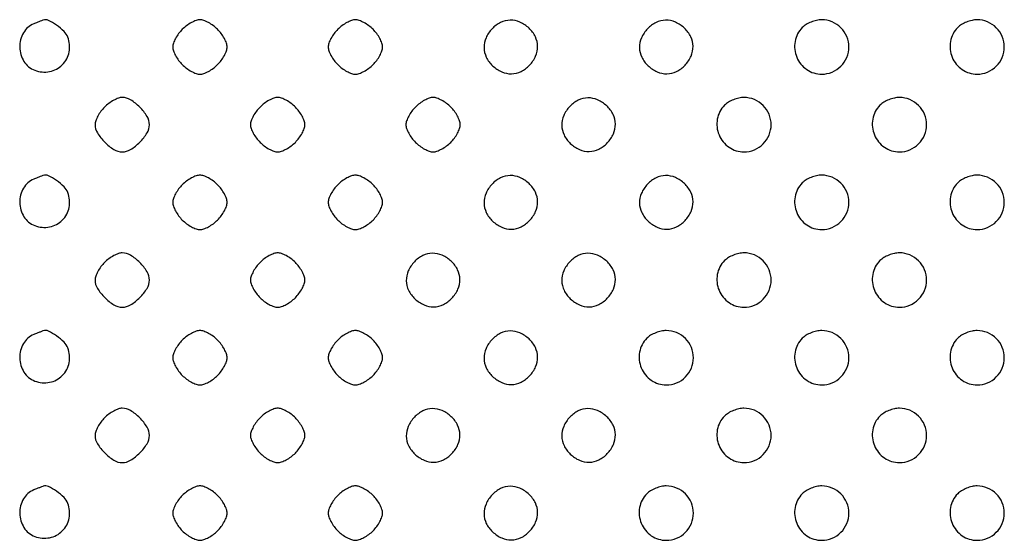
# Model space of a CAD drawing. Extents: x 8 to 4195, y 0 to 9000.
# Drawn here: x 988 to 1241, y 2250 to 2384 of the extents above; entities that cross this region are included whole.
import ezdxf

# ---------------------------------------------------------------- set-up
doc = ezdxf.new("R2010")
doc.units = 0
doc.header["$MEASUREMENT"] = 0

msp = doc.modelspace()

# ---------------------------------------------------------------- linework, layer by layer
for points in [[(991.235455, 2382.963457, 0.16747), (988.557231, 2380.643362, 0.137275), (987.607104, 2376.956547, 0.135835), (988.705948, 2373.282831, 0.163129), (991.482067, 2371.006818, 0.139276), (995.289993, 2370.676416, 0.149902), (998.578681, 2372.421319, 0.149902), (1000.323584, 2375.710007, 0.139276), (999.993182, 2379.517933, 0.10889), (999.013657, 2381.012201, 0.04067), (997.072023, 2382.622316, 0.038462), (994.990392, 2383.853602, 0.199464), (993.6849, 2383.936614, 0.011733), (993.550184, 2383.886869, 0.000247), (992.889104, 2383.624602, 0.000573), (992.116621, 2383.316672, 0.000386)], [(1029.454545, 2381.545455, 0.037888), (1028.515253, 2380.451898, 0.03471), (1027.721023, 2379.197727, 0.036522), (1027.171988, 2377.975261, 0.0875), (1027, 2377, 0.0875), (1027.171988, 2376.024739, 0.036522), (1027.721023, 2374.802273, 0.03471), (1028.515253, 2373.548102, 0.037888), (1029.454545, 2372.454545, 0.037888), (1030.548102, 2371.515253, 0.03471), (1031.802273, 2370.721023, 0.036522), (1033.024739, 2370.171988, 0.0875), (1034, 2370, 0.0875), (1034.975261, 2370.171988, 0.036522), (1036.197727, 2370.721023, 0.03471), (1037.451898, 2371.515253, 0.037888), (1038.545455, 2372.454545, 0.037888), (1039.484747, 2373.548102, 0.03471), (1040.278977, 2374.802273, 0.036522), (1040.828012, 2376.024739, 0.0875), (1041, 2377, 0.0875), (1040.828012, 2377.975261, 0.036522), (1040.278977, 2379.197727, 0.03471), (1039.484747, 2380.451898, 0.037888), (1038.545455, 2381.545455, 0.037888), (1037.451898, 2382.484747, 0.03471), (1036.197727, 2383.278977, 0.036522), (1034.975261, 2383.828012, 0.0875), (1034, 2384, 0.0875), (1033.024739, 2383.828012, 0.036522), (1031.802273, 2383.278977, 0.03471), (1030.548102, 2382.484747, 0.037888)], [(1069.454545, 2381.545455, 0.037888), (1068.515253, 2380.451898, 0.03471), (1067.721023, 2379.197727, 0.036522), (1067.171988, 2377.975261, 0.0875), (1067, 2377, 0.0875), (1067.171988, 2376.024739, 0.036522), (1067.721023, 2374.802273, 0.03471), (1068.515253, 2373.548102, 0.037888), (1069.454545, 2372.454545, 0.037888), (1070.548102, 2371.515253, 0.03471), (1071.802273, 2370.721023, 0.036522), (1073.024739, 2370.171988, 0.0875), (1074, 2370, 0.0875), (1074.975261, 2370.171988, 0.036522), (1076.197727, 2370.721023, 0.03471), (1077.451898, 2371.515253, 0.037888), (1078.545455, 2372.454545, 0.037888), (1079.484747, 2373.548102, 0.03471), (1080.278977, 2374.802273, 0.036522), (1080.828012, 2376.024739, 0.0875), (1081, 2377, 0.0875), (1080.828012, 2377.975261, 0.036522), (1080.278977, 2379.197727, 0.03471), (1079.484747, 2380.451898, 0.037888), (1078.545455, 2381.545455, 0.037888), (1077.451898, 2382.484747, 0.03471), (1076.197727, 2383.278977, 0.036522), (1074.975261, 2383.828012, 0.0875), (1074, 2384, 0.0875), (1073.024739, 2383.828012, 0.036522), (1071.802273, 2383.278977, 0.03471), (1070.548102, 2382.484747, 0.037888)], [(1109.174314, 2381.685549, 0.083625), (1107.614384, 2379.342224, 0.109231), (1107.097108, 2376.827459, 0.111412), (1107.690634, 2374.366328, 0.089754), (1109.314451, 2372.174314, 0.083625), (1111.657776, 2370.614384, 0.109231), (1114.172541, 2370.097108, 0.111412), (1116.633672, 2370.690634, 0.089754), (1118.825686, 2372.314451, 0.083625), (1120.385616, 2374.657776, 0.109231), (1120.902892, 2377.172541, 0.111412), (1120.309366, 2379.633672, 0.089754), (1118.685549, 2381.825686, 0.083625), (1116.342224, 2383.385616, 0.109231), (1113.827459, 2383.902892, 0.111412), (1111.366328, 2383.309366, 0.089754)], [(1149.174314, 2381.685549, 0.083625), (1147.614384, 2379.342224, 0.109231), (1147.097108, 2376.827459, 0.111412), (1147.690634, 2374.366328, 0.089754), (1149.314451, 2372.174314, 0.083625), (1151.657776, 2370.614384, 0.109231), (1154.172541, 2370.097108, 0.111412), (1156.633672, 2370.690634, 0.089754), (1158.825686, 2372.314451, 0.083625), (1160.385616, 2374.657776, 0.109231), (1160.902892, 2377.172541, 0.111412), (1160.309366, 2379.633672, 0.089754), (1158.685549, 2381.825686, 0.083625), (1156.342224, 2383.385616, 0.109231), (1153.827459, 2383.902892, 0.111412), (1151.366328, 2383.309366, 0.089754)], [(1189, 2382, 0.152629), (1187.138081, 2378.445123, 0.144582), (1187.577584, 2374.376931, 0.14428), (1190.158491, 2371.1943, 0.151862), (1194, 2370, 0.099063), (1196.67114, 2370.534466, 0.09792), (1198.943481, 2372.056519, 0.09792), (1200.465534, 2374.32886, 0.099063), (1201, 2377, 0.099063), (1200.465534, 2379.67114, 0.09792), (1198.943481, 2381.943481, 0.09792), (1196.67114, 2383.465534, 0.099063), (1194, 2384, 0.055778), (1192.697963, 2383.854296, 0.039427), (1191.291667, 2383.416667, 0.039751), (1189.98872, 2382.771179, 0.061571)], [(1229, 2382, 0.152629), (1227.138081, 2378.445123, 0.144582), (1227.577584, 2374.376931, 0.14428), (1230.158491, 2371.1943, 0.151862), (1234, 2370, 0.099063), (1236.67114, 2370.534466, 0.09792), (1238.943481, 2372.056519, 0.09792), (1240.465534, 2374.32886, 0.099063), (1241, 2377, 0.099063), (1240.465534, 2379.67114, 0.09792), (1238.943481, 2381.943481, 0.09792), (1236.67114, 2383.465534, 0.099063), (1234, 2384, 0.055778), (1232.697963, 2383.854296, 0.039427), (1231.291667, 2383.416667, 0.039751), (1229.98872, 2382.771179, 0.061571)], [(1009.454545, 2361.545455, 0.037888), (1008.515253, 2360.451898, 0.03471), (1007.721023, 2359.197727, 0.036522), (1007.171988, 2357.975261, 0.0875), (1007, 2357, 0.139429), (1007.607738, 2354.86299, 0.057878), (1009.488252, 2352.488252, 0.057878), (1011.86299, 2350.607738, 0.139429), (1014, 2350, 0.139429), (1016.13701, 2350.607738, 0.057878), (1018.511748, 2352.488252, 0.057878), (1020.392262, 2354.86299, 0.139429), (1021, 2357, 0.139429), (1020.392262, 2359.13701, 0.057878), (1018.511748, 2361.511748, 0.057878), (1016.13701, 2363.392262, 0.139429), (1014, 2364, 0.0875), (1013.024739, 2363.828012, 0.036522), (1011.802273, 2363.278977, 0.03471), (1010.548102, 2362.484747, 0.037888)], [(1049.454545, 2361.545455, 0.037888), (1048.515253, 2360.451898, 0.03471), (1047.721023, 2359.197727, 0.036522), (1047.171988, 2357.975261, 0.0875), (1047, 2357, 0.0875), (1047.171988, 2356.024739, 0.036522), (1047.721023, 2354.802273, 0.03471), (1048.515253, 2353.548102, 0.037888), (1049.454545, 2352.454545, 0.037888), (1050.548102, 2351.515253, 0.03471), (1051.802273, 2350.721023, 0.036522), (1053.024739, 2350.171988, 0.0875), (1054, 2350, 0.0875), (1054.975261, 2350.171988, 0.036522), (1056.197727, 2350.721023, 0.03471), (1057.451898, 2351.515253, 0.037888), (1058.545455, 2352.454545, 0.037888), (1059.484747, 2353.548102, 0.03471), (1060.278977, 2354.802273, 0.036522), (1060.828012, 2356.024739, 0.0875), (1061, 2357, 0.0875), (1060.828012, 2357.975261, 0.036522), (1060.278977, 2359.197727, 0.03471), (1059.484747, 2360.451898, 0.037888), (1058.545455, 2361.545455, 0.037888), (1057.451898, 2362.484747, 0.03471), (1056.197727, 2363.278977, 0.036522), (1054.975261, 2363.828012, 0.0875), (1054, 2364, 0.0875), (1053.024739, 2363.828012, 0.036522), (1051.802273, 2363.278977, 0.03471), (1050.548102, 2362.484747, 0.037888)], [(1089.454545, 2361.545455, 0.037888), (1088.515253, 2360.451898, 0.03471), (1087.721023, 2359.197727, 0.036522), (1087.171988, 2357.975261, 0.0875), (1087, 2357, 0.0875), (1087.171988, 2356.024739, 0.036522), (1087.721023, 2354.802273, 0.03471), (1088.515253, 2353.548102, 0.037888), (1089.454545, 2352.454545, 0.037888), (1090.548102, 2351.515253, 0.03471), (1091.802273, 2350.721023, 0.036522), (1093.024739, 2350.171988, 0.0875), (1094, 2350, 0.0875), (1094.975261, 2350.171988, 0.036522), (1096.197727, 2350.721023, 0.03471), (1097.451898, 2351.515253, 0.037888), (1098.545455, 2352.454545, 0.037888), (1099.484747, 2353.548102, 0.03471), (1100.278977, 2354.802273, 0.036522), (1100.828012, 2356.024739, 0.0875), (1101, 2357, 0.0875), (1100.828012, 2357.975261, 0.036522), (1100.278977, 2359.197727, 0.03471), (1099.484747, 2360.451898, 0.037888), (1098.545455, 2361.545455, 0.037888), (1097.451898, 2362.484747, 0.03471), (1096.197727, 2363.278977, 0.036522), (1094.975261, 2363.828012, 0.0875), (1094, 2364, 0.0875), (1093.024739, 2363.828012, 0.036522), (1091.802273, 2363.278977, 0.03471), (1090.548102, 2362.484747, 0.037888)], [(1129.174314, 2361.685549, 0.083625), (1127.614384, 2359.342224, 0.109231), (1127.097108, 2356.827459, 0.111412), (1127.690634, 2354.366328, 0.089754), (1129.314451, 2352.174314, 0.083625), (1131.657776, 2350.614384, 0.109231), (1134.172541, 2350.097108, 0.111412), (1136.633672, 2350.690634, 0.089754), (1138.825686, 2352.314451, 0.083625), (1140.385616, 2354.657776, 0.109231), (1140.902892, 2357.172541, 0.111412), (1140.309366, 2359.633672, 0.089754), (1138.685549, 2361.825686, 0.083625), (1136.342224, 2363.385616, 0.109231), (1133.827459, 2363.902892, 0.111412), (1131.366328, 2363.309366, 0.089754)], [(1169, 2362, 0.152629), (1167.138081, 2358.445123, 0.144582), (1167.577584, 2354.376931, 0.14428), (1170.158491, 2351.1943, 0.151862), (1174, 2350, 0.099063), (1176.67114, 2350.534466, 0.09792), (1178.943481, 2352.056519, 0.09792), (1180.465534, 2354.32886, 0.099063), (1181, 2357, 0.099063), (1180.465534, 2359.67114, 0.09792), (1178.943481, 2361.943481, 0.09792), (1176.67114, 2363.465534, 0.099063), (1174, 2364, 0.055778), (1172.697963, 2363.854296, 0.039427), (1171.291667, 2363.416667, 0.039751), (1169.98872, 2362.771179, 0.061571)], [(1209, 2362, 0.152629), (1207.138081, 2358.445123, 0.144582), (1207.577584, 2354.376931, 0.14428), (1210.158491, 2351.1943, 0.151862), (1214, 2350, 0.099063), (1216.67114, 2350.534466, 0.09792), (1218.943481, 2352.056519, 0.09792), (1220.465534, 2354.32886, 0.099063), (1221, 2357, 0.099063), (1220.465534, 2359.67114, 0.09792), (1218.943481, 2361.943481, 0.09792), (1216.67114, 2363.465534, 0.099063), (1214, 2364, 0.055778), (1212.697963, 2363.854296, 0.039427), (1211.291667, 2363.416667, 0.039751), (1209.98872, 2362.771179, 0.061571)], [(991.235455, 2342.963457, 0.16747), (988.557231, 2340.643362, 0.137275), (987.607104, 2336.956547, 0.135835), (988.705948, 2333.282831, 0.163129), (991.482067, 2331.006818, 0.139276), (995.289993, 2330.676416, 0.149902), (998.578681, 2332.421319, 0.149902), (1000.323584, 2335.710007, 0.139276), (999.993182, 2339.517933, 0.10889), (999.013657, 2341.012201, 0.04067), (997.072023, 2342.622316, 0.038462), (994.990392, 2343.853602, 0.199464), (993.6849, 2343.936614, 0.011733), (993.550184, 2343.886869, 0.000247), (992.889104, 2343.624602, 0.000573), (992.116621, 2343.316672, 0.000386)], [(1029.454545, 2341.545455, 0.037888), (1028.515253, 2340.451898, 0.03471), (1027.721023, 2339.197727, 0.036522), (1027.171988, 2337.975261, 0.0875), (1027, 2337, 0.0875), (1027.171988, 2336.024739, 0.036522), (1027.721023, 2334.802273, 0.03471), (1028.515253, 2333.548102, 0.037888), (1029.454545, 2332.454545, 0.037888), (1030.548102, 2331.515253, 0.03471), (1031.802273, 2330.721023, 0.036522), (1033.024739, 2330.171988, 0.0875), (1034, 2330, 0.0875), (1034.975261, 2330.171988, 0.036522), (1036.197727, 2330.721023, 0.03471), (1037.451898, 2331.515253, 0.037888), (1038.545455, 2332.454545, 0.037888), (1039.484747, 2333.548102, 0.03471), (1040.278977, 2334.802273, 0.036522), (1040.828012, 2336.024739, 0.0875), (1041, 2337, 0.0875), (1040.828012, 2337.975261, 0.036522), (1040.278977, 2339.197727, 0.03471), (1039.484747, 2340.451898, 0.037888), (1038.545455, 2341.545455, 0.037888), (1037.451898, 2342.484747, 0.03471), (1036.197727, 2343.278977, 0.036522), (1034.975261, 2343.828012, 0.0875), (1034, 2344, 0.0875), (1033.024739, 2343.828012, 0.036522), (1031.802273, 2343.278977, 0.03471), (1030.548102, 2342.484747, 0.037888)], [(1069.454545, 2341.545455, 0.037888), (1068.515253, 2340.451898, 0.03471), (1067.721023, 2339.197727, 0.036522), (1067.171988, 2337.975261, 0.0875), (1067, 2337, 0.0875), (1067.171988, 2336.024739, 0.036522), (1067.721023, 2334.802273, 0.03471), (1068.515253, 2333.548102, 0.037888), (1069.454545, 2332.454545, 0.037888), (1070.548102, 2331.515253, 0.03471), (1071.802273, 2330.721023, 0.036522), (1073.024739, 2330.171988, 0.0875), (1074, 2330, 0.0875), (1074.975261, 2330.171988, 0.036522), (1076.197727, 2330.721023, 0.03471), (1077.451898, 2331.515253, 0.037888), (1078.545455, 2332.454545, 0.037888), (1079.484747, 2333.548102, 0.03471), (1080.278977, 2334.802273, 0.036522), (1080.828012, 2336.024739, 0.0875), (1081, 2337, 0.0875), (1080.828012, 2337.975261, 0.036522), (1080.278977, 2339.197727, 0.03471), (1079.484747, 2340.451898, 0.037888), (1078.545455, 2341.545455, 0.037888), (1077.451898, 2342.484747, 0.03471), (1076.197727, 2343.278977, 0.036522), (1074.975261, 2343.828012, 0.0875), (1074, 2344, 0.0875), (1073.024739, 2343.828012, 0.036522), (1071.802273, 2343.278977, 0.03471), (1070.548102, 2342.484747, 0.037888)], [(1109.174314, 2341.685549, 0.083625), (1107.614384, 2339.342224, 0.109231), (1107.097108, 2336.827459, 0.111412), (1107.690634, 2334.366328, 0.089754), (1109.314451, 2332.174314, 0.083625), (1111.657776, 2330.614384, 0.109231), (1114.172541, 2330.097108, 0.111412), (1116.633672, 2330.690634, 0.089754), (1118.825686, 2332.314451, 0.083625), (1120.385616, 2334.657776, 0.109231), (1120.902892, 2337.172541, 0.111412), (1120.309366, 2339.633672, 0.089754), (1118.685549, 2341.825686, 0.083625), (1116.342224, 2343.385616, 0.109231), (1113.827459, 2343.902892, 0.111412), (1111.366328, 2343.309366, 0.089754)], [(1149.174314, 2341.685549, 0.083625), (1147.614384, 2339.342224, 0.109231), (1147.097108, 2336.827459, 0.111412), (1147.690634, 2334.366328, 0.089754), (1149.314451, 2332.174314, 0.083625), (1151.657776, 2330.614384, 0.109231), (1154.172541, 2330.097108, 0.111412), (1156.633672, 2330.690634, 0.089754), (1158.825686, 2332.314451, 0.083625), (1160.385616, 2334.657776, 0.109231), (1160.902892, 2337.172541, 0.111412), (1160.309366, 2339.633672, 0.089754), (1158.685549, 2341.825686, 0.083625), (1156.342224, 2343.385616, 0.109231), (1153.827459, 2343.902892, 0.111412), (1151.366328, 2343.309366, 0.089754)], [(1189, 2342, 0.152629), (1187.138081, 2338.445123, 0.144582), (1187.577584, 2334.376931, 0.14428), (1190.158491, 2331.1943, 0.151862), (1194, 2330, 0.099063), (1196.67114, 2330.534466, 0.09792), (1198.943481, 2332.056519, 0.09792), (1200.465534, 2334.32886, 0.099063), (1201, 2337, 0.099063), (1200.465534, 2339.67114, 0.09792), (1198.943481, 2341.943481, 0.09792), (1196.67114, 2343.465534, 0.099063), (1194, 2344, 0.055778), (1192.697963, 2343.854296, 0.039427), (1191.291667, 2343.416667, 0.039751), (1189.98872, 2342.771179, 0.061571)], [(1229, 2342, 0.152629), (1227.138081, 2338.445123, 0.144582), (1227.577584, 2334.376931, 0.14428), (1230.158491, 2331.1943, 0.151862), (1234, 2330, 0.099063), (1236.67114, 2330.534466, 0.09792), (1238.943481, 2332.056519, 0.09792), (1240.465534, 2334.32886, 0.099063), (1241, 2337, 0.099063), (1240.465534, 2339.67114, 0.09792), (1238.943481, 2341.943481, 0.09792), (1236.67114, 2343.465534, 0.099063), (1234, 2344, 0.055778), (1232.697963, 2343.854296, 0.039427), (1231.291667, 2343.416667, 0.039751), (1229.98872, 2342.771179, 0.061571)], [(1009.454545, 2321.545455, 0.037888), (1008.515253, 2320.451898, 0.03471), (1007.721023, 2319.197727, 0.036522), (1007.171988, 2317.975261, 0.0875), (1007, 2317, 0.139429), (1007.607738, 2314.86299, 0.057878), (1009.488252, 2312.488252, 0.057878), (1011.86299, 2310.607738, 0.139429), (1014, 2310, 0.139429), (1016.13701, 2310.607738, 0.057878), (1018.511748, 2312.488252, 0.057878), (1020.392262, 2314.86299, 0.139429), (1021, 2317, 0.139429), (1020.392262, 2319.13701, 0.057878), (1018.511748, 2321.511748, 0.057878), (1016.13701, 2323.392262, 0.139429), (1014, 2324, 0.0875), (1013.024739, 2323.828012, 0.036522), (1011.802273, 2323.278977, 0.03471), (1010.548102, 2322.484747, 0.037888)], [(1049.454545, 2321.545455, 0.037888), (1048.515253, 2320.451898, 0.03471), (1047.721023, 2319.197727, 0.036522), (1047.171988, 2317.975261, 0.0875), (1047, 2317, 0.0875), (1047.171988, 2316.024739, 0.036522), (1047.721023, 2314.802273, 0.03471), (1048.515253, 2313.548102, 0.037888), (1049.454545, 2312.454545, 0.037888), (1050.548102, 2311.515253, 0.03471), (1051.802273, 2310.721023, 0.036522), (1053.024739, 2310.171988, 0.0875), (1054, 2310, 0.0875), (1054.975261, 2310.171988, 0.036522), (1056.197727, 2310.721023, 0.03471), (1057.451898, 2311.515253, 0.037888), (1058.545455, 2312.454545, 0.037888), (1059.484747, 2313.548102, 0.03471), (1060.278977, 2314.802273, 0.036522), (1060.828012, 2316.024739, 0.0875), (1061, 2317, 0.0875), (1060.828012, 2317.975261, 0.036522), (1060.278977, 2319.197727, 0.03471), (1059.484747, 2320.451898, 0.037888), (1058.545455, 2321.545455, 0.037888), (1057.451898, 2322.484747, 0.03471), (1056.197727, 2323.278977, 0.036522), (1054.975261, 2323.828012, 0.0875), (1054, 2324, 0.0875), (1053.024739, 2323.828012, 0.036522), (1051.802273, 2323.278977, 0.03471), (1050.548102, 2322.484747, 0.037888)], [(1089.174314, 2321.685549, 0.083625), (1087.614384, 2319.342224, 0.109231), (1087.097108, 2316.827459, 0.111412), (1087.690634, 2314.366328, 0.089754), (1089.314451, 2312.174314, 0.083625), (1091.657776, 2310.614384, 0.109231), (1094.172541, 2310.097108, 0.111412), (1096.633672, 2310.690634, 0.089754), (1098.825686, 2312.314451, 0.083625), (1100.385616, 2314.657776, 0.109231), (1100.902892, 2317.172541, 0.111412), (1100.309366, 2319.633672, 0.089754), (1098.685549, 2321.825686, 0.083625), (1096.342224, 2323.385616, 0.109231), (1093.827459, 2323.902892, 0.111412), (1091.366328, 2323.309366, 0.089754)], [(1129.174314, 2321.685549, 0.083625), (1127.614384, 2319.342224, 0.109231), (1127.097108, 2316.827459, 0.111412), (1127.690634, 2314.366328, 0.089754), (1129.314451, 2312.174314, 0.083625), (1131.657776, 2310.614384, 0.109231), (1134.172541, 2310.097108, 0.111412), (1136.633672, 2310.690634, 0.089754), (1138.825686, 2312.314451, 0.083625), (1140.385616, 2314.657776, 0.109231), (1140.902892, 2317.172541, 0.111412), (1140.309366, 2319.633672, 0.089754), (1138.685549, 2321.825686, 0.083625), (1136.342224, 2323.385616, 0.109231), (1133.827459, 2323.902892, 0.111412), (1131.366328, 2323.309366, 0.089754)], [(1169, 2322, 0.152629), (1167.138081, 2318.445123, 0.144582), (1167.577584, 2314.376931, 0.14428), (1170.158491, 2311.1943, 0.151862), (1174, 2310, 0.099063), (1176.67114, 2310.534466, 0.09792), (1178.943481, 2312.056519, 0.09792), (1180.465534, 2314.32886, 0.099063), (1181, 2317, 0.099063), (1180.465534, 2319.67114, 0.09792), (1178.943481, 2321.943481, 0.09792), (1176.67114, 2323.465534, 0.099063), (1174, 2324, 0.055778), (1172.697963, 2323.854296, 0.039427), (1171.291667, 2323.416667, 0.039751), (1169.98872, 2322.771179, 0.061571)], [(1209, 2322, 0.152629), (1207.138081, 2318.445123, 0.144582), (1207.577584, 2314.376931, 0.14428), (1210.158491, 2311.1943, 0.151862), (1214, 2310, 0.099063), (1216.67114, 2310.534466, 0.09792), (1218.943481, 2312.056519, 0.09792), (1220.465534, 2314.32886, 0.099063), (1221, 2317, 0.099063), (1220.465534, 2319.67114, 0.09792), (1218.943481, 2321.943481, 0.09792), (1216.67114, 2323.465534, 0.099063), (1214, 2324, 0.055778), (1212.697963, 2323.854296, 0.039427), (1211.291667, 2323.416667, 0.039751), (1209.98872, 2322.771179, 0.061571)], [(991.235455, 2302.963457, 0.16747), (988.557231, 2300.643362, 0.137275), (987.607104, 2296.956547, 0.135835), (988.705948, 2293.282831, 0.163129), (991.482067, 2291.006818, 0.139276), (995.289993, 2290.676416, 0.149902), (998.578681, 2292.421319, 0.149902), (1000.323584, 2295.710007, 0.139276), (999.993182, 2299.517933, 0.10889), (999.013657, 2301.012201, 0.04067), (997.072023, 2302.622316, 0.038462), (994.990392, 2303.853602, 0.199464), (993.6849, 2303.936614, 0.011733), (993.550184, 2303.886869, 0.000247), (992.889104, 2303.624602, 0.000573), (992.116621, 2303.316672, 0.000386)], [(1029.454545, 2301.545455, 0.037888), (1028.515253, 2300.451898, 0.03471), (1027.721023, 2299.197727, 0.036522), (1027.171988, 2297.975261, 0.0875), (1027, 2297, 0.0875), (1027.171988, 2296.024739, 0.036522), (1027.721023, 2294.802273, 0.03471), (1028.515253, 2293.548102, 0.037888), (1029.454545, 2292.454545, 0.037888), (1030.548102, 2291.515253, 0.03471), (1031.802273, 2290.721023, 0.036522), (1033.024739, 2290.171988, 0.0875), (1034, 2290, 0.0875), (1034.975261, 2290.171988, 0.036522), (1036.197727, 2290.721023, 0.03471), (1037.451898, 2291.515253, 0.037888), (1038.545455, 2292.454545, 0.037888), (1039.484747, 2293.548102, 0.03471), (1040.278977, 2294.802273, 0.036522), (1040.828012, 2296.024739, 0.0875), (1041, 2297, 0.0875), (1040.828012, 2297.975261, 0.036522), (1040.278977, 2299.197727, 0.03471), (1039.484747, 2300.451898, 0.037888), (1038.545455, 2301.545455, 0.037888), (1037.451898, 2302.484747, 0.03471), (1036.197727, 2303.278977, 0.036522), (1034.975261, 2303.828012, 0.0875), (1034, 2304, 0.0875), (1033.024739, 2303.828012, 0.036522), (1031.802273, 2303.278977, 0.03471), (1030.548102, 2302.484747, 0.037888)], [(1069.454545, 2301.545455, 0.037888), (1068.515253, 2300.451898, 0.03471), (1067.721023, 2299.197727, 0.036522), (1067.171988, 2297.975261, 0.0875), (1067, 2297, 0.0875), (1067.171988, 2296.024739, 0.036522), (1067.721023, 2294.802273, 0.03471), (1068.515253, 2293.548102, 0.037888), (1069.454545, 2292.454545, 0.037888), (1070.548102, 2291.515253, 0.03471), (1071.802273, 2290.721023, 0.036522), (1073.024739, 2290.171988, 0.0875), (1074, 2290, 0.0875), (1074.975261, 2290.171988, 0.036522), (1076.197727, 2290.721023, 0.03471), (1077.451898, 2291.515253, 0.037888), (1078.545455, 2292.454545, 0.037888), (1079.484747, 2293.548102, 0.03471), (1080.278977, 2294.802273, 0.036522), (1080.828012, 2296.024739, 0.0875), (1081, 2297, 0.0875), (1080.828012, 2297.975261, 0.036522), (1080.278977, 2299.197727, 0.03471), (1079.484747, 2300.451898, 0.037888), (1078.545455, 2301.545455, 0.037888), (1077.451898, 2302.484747, 0.03471), (1076.197727, 2303.278977, 0.036522), (1074.975261, 2303.828012, 0.0875), (1074, 2304, 0.0875), (1073.024739, 2303.828012, 0.036522), (1071.802273, 2303.278977, 0.03471), (1070.548102, 2302.484747, 0.037888)], [(1109.174314, 2301.685549, 0.083625), (1107.614384, 2299.342224, 0.109231), (1107.097108, 2296.827459, 0.111412), (1107.690634, 2294.366328, 0.089754), (1109.314451, 2292.174314, 0.083625), (1111.657776, 2290.614384, 0.109231), (1114.172541, 2290.097108, 0.111412), (1116.633672, 2290.690634, 0.089754), (1118.825686, 2292.314451, 0.083625), (1120.385616, 2294.657776, 0.109231), (1120.902892, 2297.172541, 0.111412), (1120.309366, 2299.633672, 0.089754), (1118.685549, 2301.825686, 0.083625), (1116.342224, 2303.385616, 0.109231), (1113.827459, 2303.902892, 0.111412), (1111.366328, 2303.309366, 0.089754)], [(1149, 2302, 0.152629), (1147.138081, 2298.445123, 0.144582), (1147.577584, 2294.376931, 0.14428), (1150.158491, 2291.1943, 0.151862), (1154, 2290, 0.099063), (1156.67114, 2290.534466, 0.09792), (1158.943481, 2292.056519, 0.09792), (1160.465534, 2294.32886, 0.099063), (1161, 2297, 0.099063), (1160.465534, 2299.67114, 0.09792), (1158.943481, 2301.943481, 0.09792), (1156.67114, 2303.465534, 0.099063), (1154, 2304, 0.055778), (1152.697963, 2303.854296, 0.039427), (1151.291667, 2303.416667, 0.039751), (1149.98872, 2302.771179, 0.061571)], [(1189, 2302, 0.152629), (1187.138081, 2298.445123, 0.144582), (1187.577584, 2294.376931, 0.14428), (1190.158491, 2291.1943, 0.151862), (1194, 2290, 0.099063), (1196.67114, 2290.534466, 0.09792), (1198.943481, 2292.056519, 0.09792), (1200.465534, 2294.32886, 0.099063), (1201, 2297, 0.099063), (1200.465534, 2299.67114, 0.09792), (1198.943481, 2301.943481, 0.09792), (1196.67114, 2303.465534, 0.099063), (1194, 2304, 0.055778), (1192.697963, 2303.854296, 0.039427), (1191.291667, 2303.416667, 0.039751), (1189.98872, 2302.771179, 0.061571)], [(1229, 2302, 0.152629), (1227.138081, 2298.445123, 0.144582), (1227.577584, 2294.376931, 0.14428), (1230.158491, 2291.1943, 0.151862), (1234, 2290, 0.099063), (1236.67114, 2290.534466, 0.09792), (1238.943481, 2292.056519, 0.09792), (1240.465534, 2294.32886, 0.099063), (1241, 2297, 0.099063), (1240.465534, 2299.67114, 0.09792), (1238.943481, 2301.943481, 0.09792), (1236.67114, 2303.465534, 0.099063), (1234, 2304, 0.055778), (1232.697963, 2303.854296, 0.039427), (1231.291667, 2303.416667, 0.039751), (1229.98872, 2302.771179, 0.061571)], [(1009.454545, 2281.545455, 0.037888), (1008.515253, 2280.451898, 0.03471), (1007.721023, 2279.197727, 0.036522), (1007.171988, 2277.975261, 0.0875), (1007, 2277, 0.139429), (1007.607738, 2274.86299, 0.057878), (1009.488252, 2272.488252, 0.057878), (1011.86299, 2270.607738, 0.139429), (1014, 2270, 0.139429), (1016.13701, 2270.607738, 0.057878), (1018.511748, 2272.488252, 0.057878), (1020.392262, 2274.86299, 0.139429), (1021, 2277, 0.139429), (1020.392262, 2279.13701, 0.057878), (1018.511748, 2281.511748, 0.057878), (1016.13701, 2283.392262, 0.139429), (1014, 2284, 0.0875), (1013.024739, 2283.828012, 0.036522), (1011.802273, 2283.278977, 0.03471), (1010.548102, 2282.484747, 0.037888)], [(1049.454545, 2281.545455, 0.037888), (1048.515253, 2280.451898, 0.03471), (1047.721023, 2279.197727, 0.036522), (1047.171988, 2277.975261, 0.0875), (1047, 2277, 0.0875), (1047.171988, 2276.024739, 0.036522), (1047.721023, 2274.802273, 0.03471), (1048.515253, 2273.548102, 0.037888), (1049.454545, 2272.454545, 0.037888), (1050.548102, 2271.515253, 0.03471), (1051.802273, 2270.721023, 0.036522), (1053.024739, 2270.171988, 0.0875), (1054, 2270, 0.0875), (1054.975261, 2270.171988, 0.036522), (1056.197727, 2270.721023, 0.03471), (1057.451898, 2271.515253, 0.037888), (1058.545455, 2272.454545, 0.037888), (1059.484747, 2273.548102, 0.03471), (1060.278977, 2274.802273, 0.036522), (1060.828012, 2276.024739, 0.0875), (1061, 2277, 0.0875), (1060.828012, 2277.975261, 0.036522), (1060.278977, 2279.197727, 0.03471), (1059.484747, 2280.451898, 0.037888), (1058.545455, 2281.545455, 0.037888), (1057.451898, 2282.484747, 0.03471), (1056.197727, 2283.278977, 0.036522), (1054.975261, 2283.828012, 0.0875), (1054, 2284, 0.0875), (1053.024739, 2283.828012, 0.036522), (1051.802273, 2283.278977, 0.03471), (1050.548102, 2282.484747, 0.037888)], [(1089.174314, 2281.685549, 0.083625), (1087.614384, 2279.342224, 0.109231), (1087.097108, 2276.827459, 0.111412), (1087.690634, 2274.366328, 0.089754), (1089.314451, 2272.174314, 0.083625), (1091.657776, 2270.614384, 0.109231), (1094.172541, 2270.097108, 0.111412), (1096.633672, 2270.690634, 0.089754), (1098.825686, 2272.314451, 0.083625), (1100.385616, 2274.657776, 0.109231), (1100.902892, 2277.172541, 0.111412), (1100.309366, 2279.633672, 0.089754), (1098.685549, 2281.825686, 0.083625), (1096.342224, 2283.385616, 0.109231), (1093.827459, 2283.902892, 0.111412), (1091.366328, 2283.309366, 0.089754)], [(1129.174314, 2281.685549, 0.083625), (1127.614384, 2279.342224, 0.109231), (1127.097108, 2276.827459, 0.111412), (1127.690634, 2274.366328, 0.089754), (1129.314451, 2272.174314, 0.083625), (1131.657776, 2270.614384, 0.109231), (1134.172541, 2270.097108, 0.111412), (1136.633672, 2270.690634, 0.089754), (1138.825686, 2272.314451, 0.083625), (1140.385616, 2274.657776, 0.109231), (1140.902892, 2277.172541, 0.111412), (1140.309366, 2279.633672, 0.089754), (1138.685549, 2281.825686, 0.083625), (1136.342224, 2283.385616, 0.109231), (1133.827459, 2283.902892, 0.111412), (1131.366328, 2283.309366, 0.089754)], [(1169, 2282, 0.152629), (1167.138081, 2278.445123, 0.144582), (1167.577584, 2274.376931, 0.14428), (1170.158491, 2271.1943, 0.151862), (1174, 2270, 0.099063), (1176.67114, 2270.534466, 0.09792), (1178.943481, 2272.056519, 0.09792), (1180.465534, 2274.32886, 0.099063), (1181, 2277, 0.099063), (1180.465534, 2279.67114, 0.09792), (1178.943481, 2281.943481, 0.09792), (1176.67114, 2283.465534, 0.099063), (1174, 2284, 0.055778), (1172.697963, 2283.854296, 0.039427), (1171.291667, 2283.416667, 0.039751), (1169.98872, 2282.771179, 0.061571)], [(1209, 2282, 0.152629), (1207.138081, 2278.445123, 0.144582), (1207.577584, 2274.376931, 0.14428), (1210.158491, 2271.1943, 0.151862), (1214, 2270, 0.099063), (1216.67114, 2270.534466, 0.09792), (1218.943481, 2272.056519, 0.09792), (1220.465534, 2274.32886, 0.099063), (1221, 2277, 0.099063), (1220.465534, 2279.67114, 0.09792), (1218.943481, 2281.943481, 0.09792), (1216.67114, 2283.465534, 0.099063), (1214, 2284, 0.055778), (1212.697963, 2283.854296, 0.039427), (1211.291667, 2283.416667, 0.039751), (1209.98872, 2282.771179, 0.061571)], [(991.235455, 2262.963457, 0.16747), (988.557231, 2260.643362, 0.137275), (987.607104, 2256.956547, 0.135835), (988.705948, 2253.282831, 0.163129), (991.482067, 2251.006818, 0.139276), (995.289993, 2250.676416, 0.149902), (998.578681, 2252.421319, 0.149902), (1000.323584, 2255.710007, 0.139276), (999.993182, 2259.517933, 0.10889), (999.013657, 2261.012201, 0.04067), (997.072023, 2262.622316, 0.038462), (994.990392, 2263.853602, 0.199464), (993.6849, 2263.936614, 0.011733), (993.550184, 2263.886869, 0.000247), (992.889104, 2263.624602, 0.000573), (992.116621, 2263.316672, 0.000386)], [(1029.454545, 2261.545455, 0.037888), (1028.515253, 2260.451898, 0.03471), (1027.721023, 2259.197727, 0.036522), (1027.171988, 2257.975261, 0.0875), (1027, 2257, 0.0875), (1027.171988, 2256.024739, 0.036522), (1027.721023, 2254.802273, 0.03471), (1028.515253, 2253.548102, 0.037888), (1029.454545, 2252.454545, 0.037888), (1030.548102, 2251.515253, 0.03471), (1031.802273, 2250.721023, 0.036522), (1033.024739, 2250.171988, 0.0875), (1034, 2250, 0.0875), (1034.975261, 2250.171988, 0.036522), (1036.197727, 2250.721023, 0.03471), (1037.451898, 2251.515253, 0.037888), (1038.545455, 2252.454545, 0.037888), (1039.484747, 2253.548102, 0.03471), (1040.278977, 2254.802273, 0.036522), (1040.828012, 2256.024739, 0.0875), (1041, 2257, 0.0875), (1040.828012, 2257.975261, 0.036522), (1040.278977, 2259.197727, 0.03471), (1039.484747, 2260.451898, 0.037888), (1038.545455, 2261.545455, 0.037888), (1037.451898, 2262.484747, 0.03471), (1036.197727, 2263.278977, 0.036522), (1034.975261, 2263.828012, 0.0875), (1034, 2264, 0.0875), (1033.024739, 2263.828012, 0.036522), (1031.802273, 2263.278977, 0.03471), (1030.548102, 2262.484747, 0.037888)], [(1069.454545, 2261.545455, 0.037888), (1068.515253, 2260.451898, 0.03471), (1067.721023, 2259.197727, 0.036522), (1067.171988, 2257.975261, 0.0875), (1067, 2257, 0.0875), (1067.171988, 2256.024739, 0.036522), (1067.721023, 2254.802273, 0.03471), (1068.515253, 2253.548102, 0.037888), (1069.454545, 2252.454545, 0.037888), (1070.548102, 2251.515253, 0.03471), (1071.802273, 2250.721023, 0.036522), (1073.024739, 2250.171988, 0.0875), (1074, 2250, 0.0875), (1074.975261, 2250.171988, 0.036522), (1076.197727, 2250.721023, 0.03471), (1077.451898, 2251.515253, 0.037888), (1078.545455, 2252.454545, 0.037888), (1079.484747, 2253.548102, 0.03471), (1080.278977, 2254.802273, 0.036522), (1080.828012, 2256.024739, 0.0875), (1081, 2257, 0.0875), (1080.828012, 2257.975261, 0.036522), (1080.278977, 2259.197727, 0.03471), (1079.484747, 2260.451898, 0.037888), (1078.545455, 2261.545455, 0.037888), (1077.451898, 2262.484747, 0.03471), (1076.197727, 2263.278977, 0.036522), (1074.975261, 2263.828012, 0.0875), (1074, 2264, 0.0875), (1073.024739, 2263.828012, 0.036522), (1071.802273, 2263.278977, 0.03471), (1070.548102, 2262.484747, 0.037888)], [(1109.174314, 2261.685549, 0.083625), (1107.614384, 2259.342224, 0.109231), (1107.097108, 2256.827459, 0.111412), (1107.690634, 2254.366328, 0.089754), (1109.314451, 2252.174314, 0.083625), (1111.657776, 2250.614384, 0.109231), (1114.172541, 2250.097108, 0.111412), (1116.633672, 2250.690634, 0.089754), (1118.825686, 2252.314451, 0.083625), (1120.385616, 2254.657776, 0.109231), (1120.902892, 2257.172541, 0.111412), (1120.309366, 2259.633672, 0.089754), (1118.685549, 2261.825686, 0.083625), (1116.342224, 2263.385616, 0.109231), (1113.827459, 2263.902892, 0.111412), (1111.366328, 2263.309366, 0.089754)], [(1149, 2262, 0.152629), (1147.138081, 2258.445123, 0.144582), (1147.577584, 2254.376931, 0.14428), (1150.158491, 2251.1943, 0.151862), (1154, 2250, 0.099063), (1156.67114, 2250.534466, 0.09792), (1158.943481, 2252.056519, 0.09792), (1160.465534, 2254.32886, 0.099063), (1161, 2257, 0.099063), (1160.465534, 2259.67114, 0.09792), (1158.943481, 2261.943481, 0.09792), (1156.67114, 2263.465534, 0.099063), (1154, 2264, 0.055778), (1152.697963, 2263.854296, 0.039427), (1151.291667, 2263.416667, 0.039751), (1149.98872, 2262.771179, 0.061571)], [(1189, 2262, 0.152629), (1187.138081, 2258.445123, 0.144582), (1187.577584, 2254.376931, 0.14428), (1190.158491, 2251.1943, 0.151862), (1194, 2250, 0.099063), (1196.67114, 2250.534466, 0.09792), (1198.943481, 2252.056519, 0.09792), (1200.465534, 2254.32886, 0.099063), (1201, 2257, 0.099063), (1200.465534, 2259.67114, 0.09792), (1198.943481, 2261.943481, 0.09792), (1196.67114, 2263.465534, 0.099063), (1194, 2264, 0.055778), (1192.697963, 2263.854296, 0.039427), (1191.291667, 2263.416667, 0.039751), (1189.98872, 2262.771179, 0.061571)], [(1229, 2262, 0.152629), (1227.138081, 2258.445123, 0.144582), (1227.577584, 2254.376931, 0.14428), (1230.158491, 2251.1943, 0.151862), (1234, 2250, 0.099063), (1236.67114, 2250.534466, 0.09792), (1238.943481, 2252.056519, 0.09792), (1240.465534, 2254.32886, 0.099063), (1241, 2257, 0.099063), (1240.465534, 2259.67114, 0.09792), (1238.943481, 2261.943481, 0.09792), (1236.67114, 2263.465534, 0.099063), (1234, 2264, 0.055778), (1232.697963, 2263.854296, 0.039427), (1231.291667, 2263.416667, 0.039751), (1229.98872, 2262.771179, 0.061571)]]:
    msp.add_lwpolyline(points, format="xyb", close=True)

doc.saveas('drawing.dxf')
